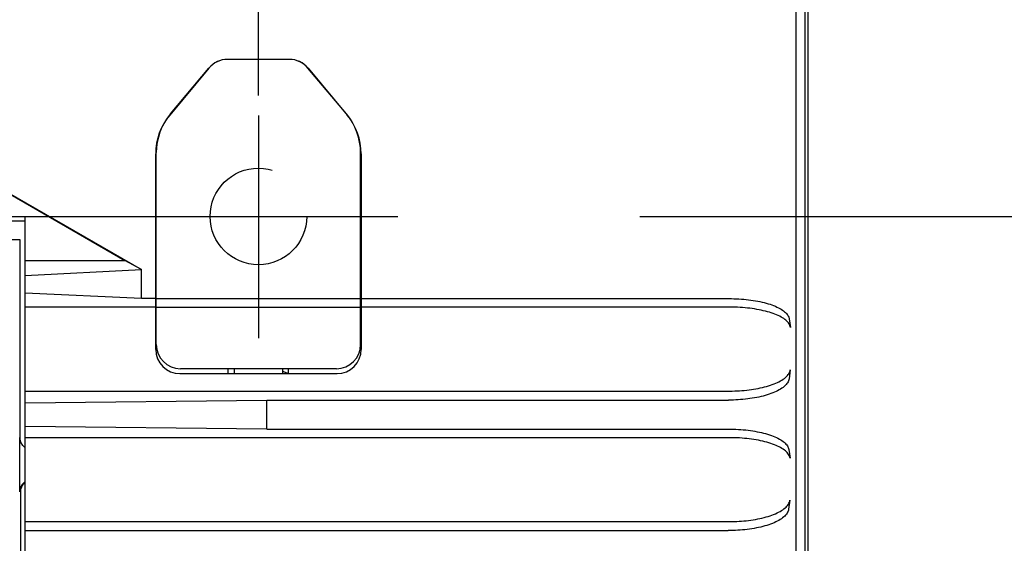
# Model space of a CAD drawing. Extents: x 56 to 538, y 37 to 383.
# Drawn here: x 180 to 197, y 160 to 169 of the extents above; entities that cross this region are included whole.
import ezdxf

# ---------------------------------------------------------------- set-up
doc = ezdxf.new("R2010")
doc.units = 0
doc.header["$MEASUREMENT"] = 0
doc.linetypes.add('CENTER2_18', pattern=[24, 12, -5, 2, -5])
doc.linetypes.add('DASHED2_17', pattern=[10, 4, -6])
doc.layers.get('DEFPOINTS').update_dxf_attribs({"color": 113, "linetype": 'CONTINUOUS'})
doc.layers.add('_0-1_0-00', color=5, linetype='CONTINUOUS')
doc.layers.add('DIM', color=4, linetype='CONTINUOUS')
doc.styles.get("Standard").update_dxf_attribs({"font": 'txt', "bigfont": 'bigfont.shx'})
doc.dimstyles.new('Standard-2', dxfattribs={"dimtxt": 3, "dimasz": 3, "dimexe": 2, "dimexo": 2, "dimgap": 1, "dimtad": 1, "dimdec": 0, "dimzin": 0, "dimdsep": 46, "dimtxsty": 'STANDARD', "dimcen": 0.09, "dimadec": 0, "dimazin": 0, "dimtfac": 1, "dimtdec": 0, "dimtmove": 0, "dimatfit": 3, "dimfxl": 1, "dimtolj": 1, "dimtzin": 0, "dimarcsym": 0})

# ---------------------------------------------------------------- blocks, each defined once
blk = doc.blocks.new('*D19')
at = {"layer": 'DEFPOINTS', "color": 0}
for p in [(184.431, 193.932), (110.832, 165.748), (184.431, 165.748)]:
    blk.add_point(p, dxfattribs=at)
at = {"layer": 'DIM', "color": 0, "lineweight": -2}
for p, q in [((110.832, 167.748), (110.832, 195.932)), ((184.431, 167.748), (184.431, 195.932)), ((113.832, 193.932), (181.431, 193.932))]:
    blk.add_line(p, q, dxfattribs=at)
at = {"layer": 'DIM', "color": 0}
for points in [[(113.832, 194.432), (113.832, 193.432), (110.832, 193.932)], [(181.431, 194.432), (181.431, 193.432), (184.431, 193.932)]]:
    blk.add_solid(points, dxfattribs=at)
at = {"layer": 'DIM', "color": 0, "insert": (142.312, 196.432), "char_height": 3, "attachment_point": 5}
blk.add_mtext('\\A1;368', dxfattribs=at)
blk = doc.blocks.new('*D25')
at = {"layer": 'DEFPOINTS', "color": 0}
for p in [(188.745, 165.748), (188.885, 111.147), (229.733, 111.147)]:
    blk.add_point(p, dxfattribs=at)
at = {"layer": 'DIM', "color": 0, "lineweight": -2}
for p, q in [((190.745, 165.748), (231.733, 165.748)), ((229.733, 162.748), (229.733, 114.147)), ((190.885, 111.147), (231.733, 111.147))]:
    blk.add_line(p, q, dxfattribs=at)
at = {"layer": 'DIM', "color": 0}
for points in [[(229.233, 162.748), (230.233, 162.748), (229.733, 165.748)], [(229.233, 114.147), (230.233, 114.147), (229.733, 111.147)]]:
    blk.add_solid(points, dxfattribs=at)
at = {"layer": 'DIM', "color": 0, "insert": (227.233, 138.447), "char_height": 3, "attachment_point": 5, "rotation": 90}
blk.add_mtext('\\A1;273', dxfattribs=at)
blk = doc.blocks.new('*D26')
at = {"layer": 'DEFPOINTS', "color": 0}
for p in [(192.519, 175.748), (192.519, 101.148), (234.82, 101.148)]:
    blk.add_point(p, dxfattribs=at)
at = {"layer": 'DIM', "color": 0, "lineweight": -2}
for p, q in [((194.519, 175.748), (236.82, 175.748)), ((234.82, 172.748), (234.82, 104.148)), ((194.519, 101.148), (236.82, 101.148))]:
    blk.add_line(p, q, dxfattribs=at)
at = {"layer": 'DIM', "color": 0}
for points in [[(234.32, 172.748), (235.32, 172.748), (234.82, 175.748)], [(234.32, 104.148), (235.32, 104.148), (234.82, 101.148)]]:
    blk.add_solid(points, dxfattribs=at)
at = {"layer": 'DIM', "color": 0, "insert": (232.32, 138.448), "char_height": 3, "attachment_point": 5, "rotation": 90}
blk.add_mtext('\\A1;373', dxfattribs=at)

msp = doc.modelspace()

# ---------------------------------------------------------------- linework, layer by layer
at = {"layer": '_0-1_0-00', "color": 7, "linetype": 'Continuous'}
for p, q in [((184.4308, 167.8934), (184.4308, 184.1977)), ((193.521, 174.6104), (193.521, 136.4531)), ((193.4791, 136.4376), (193.4791, 174.3334)), ((193.3315, 136.3776), (193.3315, 174.1483)), ((184.945, 168.3476), (183.9181, 168.3476)), ((183.6116, 168.2037), (182.9633, 167.4257)), ((182.9754, 167.4464), (183.6116, 168.2047)), ((185.8876, 167.4464), (185.2514, 168.2047)), ((185.2515, 168.2037), (185.8997, 167.4257)), ((182.7315, 163.5458), (182.7315, 166.7855)), ((182.7415, 163.6276), (182.7415, 166.8036)), ((186.1215, 163.6276), (186.1215, 166.8036)), ((186.1315, 166.7855), (186.1315, 163.5458)), ((179.5853, 166.5476), (182.4951, 164.8676)), ((179.814, 166.4074), (182.2185, 165.0192)), ((121.9015, 165.7476), (180.5715, 165.7476)), ((180.5715, 154.8276), (180.5715, 165.7476)), ((180.5715, 165.6676), (121.9065, 165.6676)), ((122.0196, 165.3676), (180.4834, 165.3676)), ((180.4834, 165.3676), (180.4834, 162.0876)), ((180.5715, 165.0192), (182.2185, 165.0192)), ((182.4951, 164.8676), (182.2185, 165.0192)), ((180.5715, 164.7692), (182.4951, 164.8676)), ((182.4951, 164.3876), (182.4951, 164.8676)), ((182.4951, 164.3876), (180.5715, 164.4797)), ((182.7415, 164.5476), (182.7315, 164.5476)), ((186.1315, 164.5476), (186.1215, 164.5476)), ((182.7415, 164.2458), (180.5715, 164.2458)), ((182.7315, 164.3876), (182.4951, 164.3876)), ((182.7415, 164.3876), (186.1215, 164.3876)), ((186.1215, 164.242), (182.7415, 164.242)), ((192.2379, 164.2458), (186.1215, 164.2458)), ((186.1315, 164.3876), (192.2174, 164.3876)), ((192.2174, 164.3876), (192.2587, 164.3873)), ((192.2792, 164.2455), (192.2379, 164.2458)), ((192.2587, 164.3873), (192.3, 164.3864)), ((192.3204, 164.2446), (192.2792, 164.2455)), ((192.3, 164.3864), (192.3411, 164.3849)), ((192.3615, 164.2431), (192.3204, 164.2446)), ((192.3411, 164.3849), (192.382, 164.3827)), ((192.4024, 164.241), (192.3615, 164.2431)), ((192.382, 164.3827), (192.4226, 164.38)), ((192.443, 164.2383), (192.4024, 164.241)), ((192.4226, 164.38), (192.463, 164.3767)), ((192.4833, 164.235), (192.443, 164.2383)), ((192.463, 164.3767), (192.5029, 164.3728)), ((192.5029, 164.3728), (192.5424, 164.3683)), ((192.5424, 164.3683), (192.5813, 164.3633)), ((192.5813, 164.3633), (192.6197, 164.3576)), ((192.6197, 164.3576), (192.6574, 164.3514)), ((192.6574, 164.3514), (192.6944, 164.3446)), ((192.6944, 164.3446), (192.7307, 164.3373)), ((192.7307, 164.3373), (192.766, 164.3294)), ((192.766, 164.3294), (192.8005, 164.321)), ((192.8005, 164.321), (192.8341, 164.3121)), ((192.8341, 164.3121), (192.8665, 164.3027)), ((192.8665, 164.3027), (192.8979, 164.2928)), ((192.8979, 164.2928), (192.9282, 164.2824)), ((192.9282, 164.2824), (192.9572, 164.2715)), ((192.9572, 164.2715), (192.985, 164.2602)), ((192.985, 164.2602), (193.0114, 164.2484)), ((193.0114, 164.2484), (193.0364, 164.2363)), ((192.5232, 164.2311), (192.4833, 164.235)), ((192.5627, 164.2266), (192.5232, 164.2311)), ((192.6016, 164.2215), (192.5627, 164.2266)), ((192.64, 164.2159), (192.6016, 164.2215)), ((192.6777, 164.2097), (192.64, 164.2159)), ((192.7147, 164.2029), (192.6777, 164.2097)), ((192.7509, 164.1955), (192.7147, 164.2029)), ((192.7863, 164.1877), (192.7509, 164.1955)), ((192.8208, 164.1793), (192.7863, 164.1877)), ((192.8543, 164.1703), (192.8208, 164.1793)), ((192.8868, 164.1609), (192.8543, 164.1703)), ((192.9182, 164.151), (192.8868, 164.1609)), ((192.9485, 164.1406), (192.9182, 164.151)), ((192.9775, 164.1297), (192.9485, 164.1406)), ((193.0053, 164.1184), (192.9775, 164.1297)), ((193.0317, 164.1066), (193.0053, 164.1184)), ((193.0568, 164.0945), (193.0317, 164.1066)), ((193.0364, 164.2363), (193.06, 164.2237)), ((193.0804, 164.0819), (193.0568, 164.0945)), ((193.06, 164.2237), (193.0822, 164.2108)), ((193.1025, 164.069), (193.0804, 164.0819)), ((193.0822, 164.2108), (193.1027, 164.1975)), ((193.1027, 164.1975), (193.1217, 164.184)), ((193.1217, 164.184), (193.1391, 164.1701)), ((193.1391, 164.1701), (193.1547, 164.1559)), ((193.1547, 164.1559), (193.1687, 164.1415)), ((193.1687, 164.1415), (193.1809, 164.1269)), ((193.1809, 164.1269), (193.1914, 164.1121)), ((193.1914, 164.1121), (193.2, 164.0971)), ((193.2, 164.0971), (193.2069, 164.082)), ((193.2069, 164.082), (193.2118, 164.0668)), ((193.1231, 164.0557), (193.1025, 164.069)), ((193.1421, 164.0421), (193.1231, 164.0557)), ((193.1594, 164.0282), (193.1421, 164.0421)), ((193.1751, 164.014), (193.1594, 164.0282)), ((193.1891, 163.9996), (193.1751, 164.014)), ((193.2013, 163.985), (193.1891, 163.9996)), ((193.2118, 163.9702), (193.2013, 163.985)), ((193.2118, 164.0668), (193.215, 164.0515)), ((193.2205, 163.9552), (193.2118, 163.9702)), ((193.215, 164.0515), (193.2354, 163.9095)), ((193.2273, 163.94), (193.2205, 163.9552)), ((193.2323, 163.9248), (193.2273, 163.94)), ((193.2354, 163.9095), (193.2323, 163.9248)), ((183.1315, 163.1458), (185.7315, 163.1458)), ((185.7215, 163.2276), (183.1415, 163.2276)), ((183.9315, 163.1458), (183.9315, 163.2276)), ((184.0315, 163.2276), (184.0315, 163.1458)), ((184.8315, 163.2276), (184.8315, 163.1458)), ((184.8315, 163.1876), (184.9315, 163.1476)), ((184.8315, 163.1476), (184.9315, 163.1476)), ((184.9315, 163.1458), (184.9315, 163.2276)), ((193.1523, 163.0824), (193.1688, 163.0976)), ((193.1688, 163.0976), (193.1836, 163.113)), ((193.1836, 163.113), (193.1965, 163.1288)), ((193.1965, 163.1288), (193.2076, 163.1447)), ((193.2076, 163.1447), (193.2169, 163.1609)), ((193.2329, 163.2103), (193.2114, 163.0611)), ((193.2169, 163.1609), (193.2241, 163.1773)), ((193.2241, 163.1773), (193.2295, 163.1937)), ((193.2295, 163.1937), (193.2329, 163.2103)), ((192.8391, 162.9334), (192.8718, 162.943)), ((192.8718, 162.943), (192.9036, 162.9533)), ((192.9036, 162.9533), (192.9343, 162.964)), ((192.9343, 162.964), (192.9639, 162.9753)), ((192.9639, 162.9753), (192.9924, 162.9871)), ((192.9924, 162.9871), (193.0195, 162.9994)), ((193.0195, 162.9994), (193.0454, 163.0122)), ((193.0454, 163.0122), (193.0698, 163.0254)), ((193.0698, 163.0254), (193.0928, 163.039)), ((193.0928, 163.039), (193.1142, 163.0531)), ((193.1142, 163.0531), (193.1341, 163.0676)), ((193.1473, 162.9482), (193.1307, 162.933)), ((193.1341, 163.0676), (193.1523, 163.0824)), ((193.162, 162.9637), (193.1473, 162.9482)), ((193.175, 162.9795), (193.162, 162.9637)), ((193.1861, 162.9955), (193.175, 162.9795)), ((193.1954, 163.0117), (193.1861, 162.9955)), ((193.2027, 163.028), (193.1954, 163.0117)), ((193.208, 163.0445), (193.2027, 163.028)), ((193.2114, 163.0611), (193.208, 163.0445)), ((180.5715, 162.8574), (192.233, 162.8574)), ((192.233, 162.8574), (192.2731, 162.8577)), ((192.2731, 162.8577), (192.3132, 162.8585)), ((192.3132, 162.8585), (192.3531, 162.86)), ((192.3531, 162.86), (192.3929, 162.8621)), ((192.3929, 162.8621), (192.4325, 162.8648)), ((192.4325, 162.8648), (192.4719, 162.8681)), ((192.4719, 162.8681), (192.5109, 162.872)), ((192.5109, 162.872), (192.5496, 162.8765)), ((192.5496, 162.8765), (192.5879, 162.8815)), ((192.5879, 162.8815), (192.6256, 162.8872)), ((192.6256, 162.8872), (192.6629, 162.8934)), ((192.6629, 162.8934), (192.6996, 162.9003)), ((192.6996, 162.9003), (192.7356, 162.9077)), ((192.7356, 162.9077), (192.7709, 162.9157)), ((192.7832, 162.7745), (192.7486, 162.7659)), ((192.7709, 162.9157), (192.8054, 162.9242)), ((192.8169, 162.7836), (192.7832, 162.7745)), ((192.8054, 162.9242), (192.8391, 162.9334)), ((192.8497, 162.7933), (192.8169, 162.7836)), ((192.8815, 162.8036), (192.8497, 162.7933)), ((192.9122, 162.8143), (192.8815, 162.8036)), ((192.9419, 162.8256), (192.9122, 162.8143)), ((192.9704, 162.8375), (192.9419, 162.8256)), ((192.9976, 162.8498), (192.9704, 162.8375)), ((193.0235, 162.8626), (192.9976, 162.8498)), ((193.048, 162.8758), (193.0235, 162.8626)), ((193.071, 162.8895), (193.048, 162.8758)), ((193.0925, 162.9037), (193.071, 162.8895)), ((193.1125, 162.9182), (193.0925, 162.9037)), ((193.1307, 162.933), (193.1125, 162.9182)), ((180.5715, 162.6628), (184.5715, 162.7076)), ((184.5715, 162.2276), (184.5715, 162.7076)), ((184.5715, 162.7076), (192.2114, 162.7076)), ((192.2514, 162.7079), (192.2114, 162.7076)), ((192.2914, 162.7088), (192.2514, 162.7079)), ((192.3313, 162.7103), (192.2914, 162.7088)), ((192.371, 162.7124), (192.3313, 162.7103)), ((192.4105, 162.715), (192.371, 162.7124)), ((192.4498, 162.7183), (192.4105, 162.715)), ((192.4888, 162.7222), (192.4498, 162.7183)), ((192.5274, 162.7267), (192.4888, 162.7222)), ((192.5656, 162.7317), (192.5274, 162.7267)), ((192.6034, 162.7374), (192.5656, 162.7317)), ((192.6406, 162.7437), (192.6034, 162.7374)), ((192.6773, 162.7505), (192.6406, 162.7437)), ((192.7133, 162.7579), (192.6773, 162.7505)), ((192.7486, 162.7659), (192.7133, 162.7579)), ((184.5715, 162.2276), (180.5715, 162.2704)), ((184.5715, 162.2276), (192.2099, 162.2276)), ((192.2099, 162.2276), (192.251, 162.2273)), ((192.251, 162.2273), (192.2921, 162.2264)), ((192.2921, 162.2264), (192.333, 162.2249)), ((192.333, 162.2249), (192.3737, 162.2228)), ((192.3737, 162.2228), (192.4142, 162.22)), ((192.4142, 162.22), (192.4544, 162.2167)), ((192.4544, 162.2167), (192.4942, 162.2129)), ((192.4942, 162.2129), (192.5335, 162.2084)), ((192.5335, 162.2084), (192.5724, 162.2033)), ((192.5724, 162.2033), (192.6107, 162.1977)), ((192.6107, 162.1977), (192.6483, 162.1914)), ((192.6483, 162.1914), (192.6853, 162.1847)), ((192.6853, 162.1847), (192.7215, 162.1773)), ((192.7215, 162.1773), (192.7569, 162.1694)), ((192.7569, 162.1694), (192.7914, 162.161)), ((192.7914, 162.161), (192.8249, 162.152)), ((192.8249, 162.152), (192.8575, 162.1426)), ((192.8575, 162.1426), (192.8889, 162.1326)), ((192.8889, 162.1326), (192.9192, 162.1222)), ((192.9192, 162.1222), (192.9484, 162.1112)), ((180.4807, 162.0876), (180.4813, 162.0723)), ((180.4807, 161.1876), (180.4807, 162.0876)), ((180.4813, 162.0723), (180.4831, 162.0571)), ((180.4831, 162.0571), (180.486, 162.042)), ((180.484, 162.0719), (180.4834, 162.0876)), ((180.4859, 162.0563), (180.484, 162.0719)), ((180.489, 162.0409), (180.4859, 162.0563)), ((180.486, 162.042), (180.4901, 162.0272)), ((180.4932, 162.0258), (180.489, 162.0409)), ((180.4901, 162.0272), (180.4953, 162.0127)), ((180.4987, 162.0111), (180.4932, 162.0258)), ((180.4953, 162.0127), (180.5017, 161.9986)), ((180.5052, 161.9968), (180.4987, 162.0111)), ((180.5017, 161.9986), (180.5092, 161.985)), ((180.5129, 161.9831), (180.5052, 161.9968)), ((180.5092, 161.985), (180.5177, 161.972)), ((180.5216, 161.97), (180.5129, 161.9831)), ((180.5177, 161.972), (180.5273, 161.9596)), ((180.5314, 161.9577), (180.5216, 161.97)), ((180.5273, 161.9596), (180.5379, 161.948)), ((180.542, 161.9462), (180.5314, 161.9577)), ((192.2305, 162.0848), (180.5715, 162.0848)), ((192.2716, 162.0845), (192.2305, 162.0848)), ((192.3126, 162.0836), (192.2716, 162.0845)), ((192.3536, 162.0821), (192.3126, 162.0836)), ((192.3943, 162.08), (192.3536, 162.0821)), ((192.4348, 162.0773), (192.3943, 162.08)), ((192.4749, 162.074), (192.4348, 162.0773)), ((192.5147, 162.0701), (192.4749, 162.074)), ((192.5541, 162.0656), (192.5147, 162.0701)), ((192.5929, 162.0605), (192.5541, 162.0656)), ((192.6312, 162.0549), (192.5929, 162.0605)), ((192.6688, 162.0487), (192.6312, 162.0549)), ((192.7058, 162.0419), (192.6688, 162.0487)), ((192.742, 162.0346), (192.7058, 162.0419)), ((192.7774, 162.0267), (192.742, 162.0346)), ((192.8119, 162.0182), (192.7774, 162.0267)), ((192.8454, 162.0093), (192.8119, 162.0182)), ((192.878, 161.9998), (192.8454, 162.0093)), ((192.9094, 161.9899), (192.878, 161.9998)), ((192.9398, 161.9794), (192.9094, 161.9899)), ((192.9689, 161.9685), (192.9398, 161.9794)), ((192.9484, 162.1112), (192.9762, 162.0998)), ((192.9967, 161.9571), (192.9689, 161.9685)), ((192.9762, 162.0998), (193.0028, 162.088)), ((193.0233, 161.9453), (192.9967, 161.9571)), ((193.0028, 162.088), (193.0279, 162.0758)), ((193.0279, 162.0758), (193.0517, 162.0631)), ((193.0517, 162.0631), (193.0739, 162.0501)), ((193.0739, 162.0501), (193.0946, 162.0367)), ((193.0946, 162.0367), (193.1137, 162.023)), ((193.1137, 162.023), (193.1312, 162.009)), ((193.1312, 162.009), (193.147, 161.9947)), ((193.147, 161.9947), (193.161, 161.9802)), ((193.161, 161.9802), (193.1733, 161.9654)), ((193.1733, 161.9654), (193.1839, 161.9505)), ((180.5379, 161.948), (180.5494, 161.9372)), ((180.5535, 161.9355), (180.542, 161.9462)), ((180.5494, 161.9372), (180.5618, 161.9272)), ((180.5659, 161.9258), (180.5535, 161.9355)), ((180.5618, 161.9272), (180.5715, 161.9206)), ((180.5715, 161.922), (180.5659, 161.9258)), ((193.0485, 161.933), (193.0233, 161.9453)), ((193.0722, 161.9204), (193.0485, 161.933)), ((193.0944, 161.9074), (193.0722, 161.9204)), ((193.1151, 161.894), (193.0944, 161.9074)), ((193.1342, 161.8803), (193.1151, 161.894)), ((193.1517, 161.8663), (193.1342, 161.8803)), ((193.1675, 161.852), (193.1517, 161.8663)), ((193.1816, 161.8374), (193.1675, 161.852)), ((193.1939, 161.8227), (193.1816, 161.8374)), ((193.1839, 161.9505), (193.1926, 161.9354)), ((193.1926, 161.9354), (193.1995, 161.9201)), ((193.2044, 161.8077), (193.1939, 161.8227)), ((193.1995, 161.9201), (193.2045, 161.9047)), ((193.2132, 161.7926), (193.2044, 161.8077)), ((193.2045, 161.9047), (193.2077, 161.8893)), ((193.2077, 161.8893), (193.2282, 161.7465)), ((193.22, 161.7773), (193.2132, 161.7926)), ((193.2251, 161.762), (193.22, 161.7773)), ((193.2282, 161.7465), (193.2251, 161.762)), ((180.5273, 161.3155), (180.5177, 161.3032)), ((180.5379, 161.3272), (180.5273, 161.3155)), ((180.5284, 161.2958), (180.5365, 161.3076)), ((180.5365, 161.3076), (180.5456, 161.3188)), ((180.5494, 161.338), (180.5379, 161.3272)), ((180.5456, 161.3188), (180.5552, 161.329)), ((180.5618, 161.3479), (180.5494, 161.338)), ((180.5552, 161.329), (180.5651, 161.3383)), ((180.5715, 161.3546), (180.5618, 161.3479)), ((180.5651, 161.3383), (180.5715, 161.3435)), ((180.4813, 161.2029), (180.4807, 161.1876)), ((180.4831, 161.2181), (180.4813, 161.2029)), ((180.486, 161.2331), (180.4831, 161.2181)), ((180.4901, 161.248), (180.486, 161.2331)), ((180.4953, 161.2624), (180.4901, 161.248)), ((180.5017, 161.2765), (180.4953, 161.2624)), ((180.4965, 161.1876), (180.497, 161.2019)), ((180.4965, 161.1876), (180.4965, 159.3876)), ((180.497, 161.2019), (180.4986, 161.2161)), ((180.4986, 161.2161), (180.5011, 161.2301)), ((180.5011, 161.2301), (180.5046, 161.244)), ((180.5092, 161.2901), (180.5017, 161.2765)), ((180.5046, 161.244), (180.5092, 161.2575)), ((180.5177, 161.3032), (180.5092, 161.2901)), ((180.5092, 161.2575), (180.5146, 161.2708)), ((180.5146, 161.2708), (180.5211, 161.2835)), ((180.5211, 161.2835), (180.5284, 161.2958)), ((193.1899, 160.9678), (193.201, 160.9837)), ((193.201, 160.9837), (193.2102, 160.9999)), ((193.2261, 161.0491), (193.2047, 160.9002)), ((193.2102, 160.9999), (193.2174, 161.0162)), ((193.2174, 161.0162), (193.2228, 161.0326)), ((193.2228, 161.0326), (193.2261, 161.0491)), ((192.9572, 160.8144), (192.9856, 160.8262)), ((192.9856, 160.8262), (193.0128, 160.8385)), ((193.0128, 160.8385), (193.0387, 160.8513)), ((193.0387, 160.8513), (193.0631, 160.8645)), ((193.0631, 160.8645), (193.0861, 160.8781)), ((193.0861, 160.8781), (193.1076, 160.8922)), ((193.1076, 160.8922), (193.1275, 160.9067)), ((193.1275, 160.9067), (193.1457, 160.9215)), ((193.1457, 160.9215), (193.1622, 160.9366)), ((193.1684, 160.8189), (193.1555, 160.8032)), ((193.1622, 160.9366), (193.1769, 160.9521)), ((193.1795, 160.8349), (193.1684, 160.8189)), ((193.1769, 160.9521), (193.1899, 160.9678)), ((193.1887, 160.851), (193.1795, 160.8349)), ((193.196, 160.8673), (193.1887, 160.851)), ((193.2013, 160.8837), (193.196, 160.8673)), ((193.2047, 160.9002), (193.2013, 160.8837)), ((180.5715, 160.6964), (192.2263, 160.6964)), ((192.2263, 160.6964), (192.2664, 160.6967)), ((192.2664, 160.6967), (192.3064, 160.6976)), ((192.3064, 160.6976), (192.3463, 160.6991)), ((192.3463, 160.6991), (192.3861, 160.7012)), ((192.3861, 160.7012), (192.4256, 160.7039)), ((192.4256, 160.7039), (192.465, 160.7072)), ((192.465, 160.7072), (192.504, 160.711)), ((192.504, 160.711), (192.5427, 160.7155)), ((192.5427, 160.7155), (192.5809, 160.7206)), ((192.5809, 160.7206), (192.6187, 160.7262)), ((192.6187, 160.7262), (192.656, 160.7325)), ((192.656, 160.7325), (192.6927, 160.7393)), ((192.6927, 160.7393), (192.7287, 160.7467)), ((192.7287, 160.7467), (192.764, 160.7547)), ((192.764, 160.7547), (192.7985, 160.7633)), ((192.7985, 160.7633), (192.8322, 160.7724)), ((192.8322, 160.7724), (192.865, 160.7821)), ((192.865, 160.7821), (192.8968, 160.7923)), ((192.9061, 160.6543), (192.8754, 160.6435)), ((192.8968, 160.7923), (192.9276, 160.8031)), ((192.9358, 160.6656), (192.9061, 160.6543)), ((192.9276, 160.8031), (192.9572, 160.8144)), ((192.9642, 160.6774), (192.9358, 160.6656)), ((192.9914, 160.6896), (192.9642, 160.6774)), ((193.0173, 160.7024), (192.9914, 160.6896)), ((193.0417, 160.7156), (193.0173, 160.7024)), ((193.0647, 160.7293), (193.0417, 160.7156)), ((193.0862, 160.7434), (193.0647, 160.7293)), ((193.106, 160.7578), (193.0862, 160.7434)), ((193.1243, 160.7726), (193.106, 160.7578)), ((193.1408, 160.7878), (193.1243, 160.7726)), ((193.1555, 160.8032), (193.1408, 160.7878)), ((180.5715, 160.5476), (192.2049, 160.5476)), ((192.2449, 160.5479), (192.2049, 160.5476)), ((192.285, 160.5488), (192.2449, 160.5479)), ((192.3249, 160.5503), (192.285, 160.5488)), ((192.3647, 160.5524), (192.3249, 160.5503)), ((192.4042, 160.555), (192.3647, 160.5524)), ((192.4436, 160.5583), (192.4042, 160.555)), ((192.4826, 160.5622), (192.4436, 160.5583)), ((192.5213, 160.5667), (192.4826, 160.5622)), ((192.5595, 160.5717), (192.5213, 160.5667)), ((192.5973, 160.5774), (192.5595, 160.5717)), ((192.6346, 160.5837), (192.5973, 160.5774)), ((192.6712, 160.5905), (192.6346, 160.5837)), ((192.7073, 160.5979), (192.6712, 160.5905)), ((192.7426, 160.6059), (192.7073, 160.5979)), ((192.7771, 160.6145), (192.7426, 160.6059)), ((192.8108, 160.6236), (192.7771, 160.6145)), ((192.8436, 160.6333), (192.8108, 160.6236)), ((192.8754, 160.6435), (192.8436, 160.6333))]:
    msp.add_line(p, q, dxfattribs=at)
at = {"layer": '_0-1_0-00', "color": 3, "linetype": 'CENTER2_18'}
for p, q in [((184.4315, 167.4195), (184.4315, 163.7303)), ((107.9661, 165.7476), (186.7373, 165.7476))]:
    msp.add_line(p, q, dxfattribs=at)
at = {"layer": '_0-1_0-00', "color": 4, "linetype": 'DASHED2_17'}
msp.add_circle((184.4315, 165.7476), 0.8, dxfattribs=at)
at = {"layer": '_0-1_0-00', "color": 7, "linetype": 'Continuous'}
for centre, radius, start, end in [((183.9189, 167.9476), 0.4, 90, 140.194), ((183.9181, 167.9476), 0.4, 90, 140.004), ((184.9442, 167.9476), 0.4, 39.806, 90), ((184.945, 167.9476), 0.4, 39.996, 90), ((183.7315, 166.7855), 1, 140.194, 180), ((183.7415, 166.8036), 1, 140.004, 180), ((185.1215, 166.8036), 1, 0, 39.996), ((185.1315, 166.7855), 1, 0, 39.806), ((183.1415, 163.6276), 0.4, 180, 270), ((185.7215, 163.6276), 0.4, 270, 0), ((183.1315, 163.5458), 0.4, 180, 270), ((185.7315, 163.5458), 0.4, 270, 0)]:
    msp.add_arc(centre, radius, start, end, dxfattribs=at)

# ---------------------------------------------------------------- dimensions: what is measured, and where the dimension line sits
at = {"layer": 'DIM', "color": 5}
dim = msp.add_linear_dim(base=(184.4315, 193.9321), p1=(110.8315, 165.7476), p2=(184.4315, 165.7476), dimstyle='Standard-2', override={"dimlfac": 5}, dxfattribs=at)
dim.commit()
dim.dimension.update_dxf_attribs({"geometry": '*D19', "text_midpoint": (142.3125, 193.9321), "dimtype": 160})
for base, p1, p2, picture, middle in [((234.8202, 101.1476), (192.5189, 175.7476), (192.5189, 101.1476), '*D26', (232.3202, 138.4476)), ((229.733, 111.1467), (188.745, 165.7477), (188.8849, 111.1467), '*D25', (227.233, 138.4472))]:
    dim = msp.add_linear_dim(base=base, p1=p1, p2=p2, angle=90, dimstyle='Standard-2', override={"dimlfac": 5}, dxfattribs=at)
    dim.commit()
    dim.dimension.update_dxf_attribs({"geometry": picture, "text_midpoint": middle})

doc.saveas('drawing.dxf')
